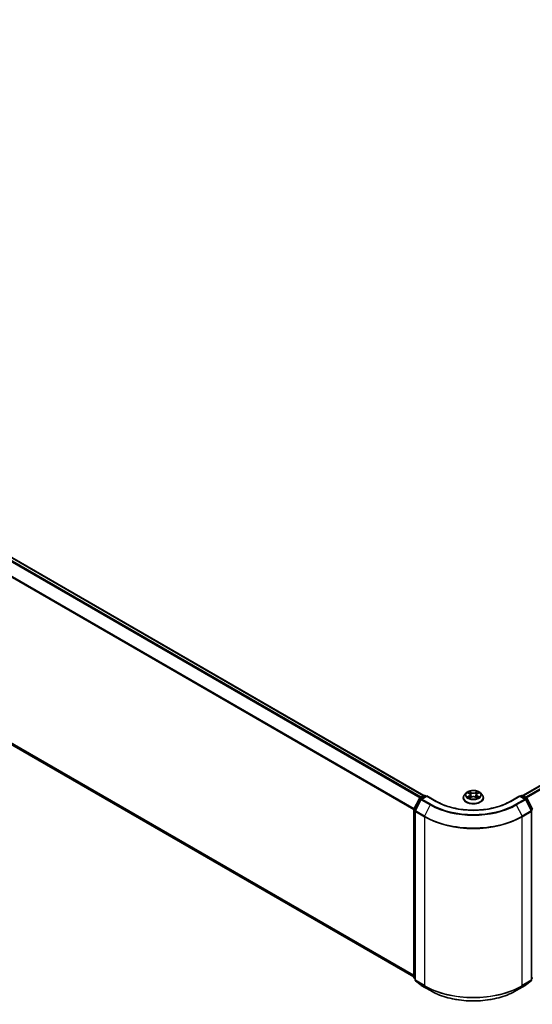
# Model space of a CAD drawing. Units: millimetres. Extents: x -1900 to 7730, y 36 to 1447.
# Drawn here: x -1222 to -1098, y 1007 to 1244 of the extents above; entities that cross this region are included whole.
import ezdxf

# ---------------------------------------------------------------- set-up
doc = ezdxf.new("R2010")
doc.units = ezdxf.units.MM
doc.header["$LTSCALE"] = 4.5
doc.layers.add('Visible (ISO)', color=7, linetype='Continuous', lineweight=35)
doc.layers.add('Visible Narrow (ISO)', color=7, linetype='Continuous', lineweight=25)

msp = doc.modelspace()

# ---------------------------------------------------------------- linework, layer by layer
at = {"layer": 'Visible (ISO)'}
for p, q in [((-1448.4655, 1244.2933), (-1124.4408, 1057.2176)), ((-1449.3398, 1199.6812), (-1126.8712, 1013.5039)), ((-1100.6352, 1057.2176), (-876.784, 1186.4582)), ((-1126.844, 1053.9537), (-1125.5232, 1056.5462)), ((-1125.4255, 1056.6493), (-1124.4481, 1057.2136)), ((-1123.7339, 1057.1496), (-1125.0724, 1056.3768)), ((-1124.1981, 1057.2136), (-1123.9106, 1057.0476)), ((-1123.7339, 1057.0651), (-1123.7339, 1057.1496)), ((-1121.4286, 1055.8187), (-1123.7339, 1057.1496)), ((-1114.9547, 1056.6568), (-1114.9547, 1056.6845)), ((-1114.247, 1057.854), (-1114.6604, 1057.3928)), ((-1113.8413, 1057.9042), (-1113.4873, 1057.6925)), ((-1113.4214, 1056.6417), (-1113.0528, 1056.8473)), ((-1113.2688, 1057.4011), (-1113.2005, 1056.7649)), ((-1112.0232, 1056.8473), (-1111.6546, 1056.6417)), ((-1111.8072, 1057.4011), (-1111.8755, 1056.7649)), ((-1111.5887, 1057.6925), (-1111.2348, 1057.9042)), ((-1110.829, 1057.854), (-1110.4156, 1057.3928)), ((-1110.1213, 1056.6568), (-1110.1213, 1056.6845)), ((-1101.3422, 1057.1496), (-1103.6474, 1055.8187)), ((-1101.3422, 1057.1496), (-1101.3422, 1057.0651)), ((-1100.0036, 1056.3768), (-1101.3422, 1057.1496)), ((-1101.1654, 1057.0476), (-1100.8779, 1057.2136)), ((-1100.6279, 1057.2136), (-1099.6505, 1056.6493)), ((-1099.5528, 1056.5462), (-1098.232, 1053.9537)), ((-1125.1702, 1056.2738), (-1126.5494, 1053.5665)), ((-1098.5267, 1053.5665), (-1099.9058, 1056.2738)), ((-1126.8712, 1013.4095), (-1126.8712, 1053.8402)), ((-1126.5766, 1053.453), (-1126.5766, 1012.776)), ((-1098.4994, 1012.776), (-1098.4994, 1053.453)), ((-1126.5766, 1013.052), (-1126.7784, 1013.2151)), ((-1126.4837, 1012.5816), (-1125.1046, 1011.4668)), ((-1125.0724, 1011.4447), (-1122.8922, 1010.186)), ((-1102.1838, 1010.186), (-1100.0036, 1011.4447)), ((-1099.9714, 1011.4668), (-1098.5923, 1012.5816)), ((-1098.2976, 1013.2151), (-1098.4994, 1013.052))]:
    msp.add_line(p, q, dxfattribs=at)
for centre, start, end in [((-1125.3005, 1056.4328), 120, 153.004492), ((-1124.3231, 1056.997), 60, 120), ((-1100.7529, 1056.997), 60, 120), ((-1099.7755, 1056.4328), 26.995508, 60), ((-1124.9474, 1056.1603), 120, 153.004492), ((-1100.1286, 1056.1603), 26.995508, 60), ((-1126.6212, 1053.8402), 153.004492, 180), ((-1126.3266, 1053.453), 153.004492, 180), ((-1098.7494, 1053.453), 0, 26.995508), ((-1126.6212, 1013.4095), 180, 231.051724), ((-1126.3266, 1012.776), 180, 231.051724), ((-1124.9474, 1011.6612), 231.051724, 240), ((-1100.1286, 1011.6612), 300, 308.948276), ((-1098.7494, 1012.776), 308.948276, 0)]:
    msp.add_arc(centre, 0.25, start, end, dxfattribs=at)
for points, knots in [([(-1114.6604, 1057.3928), (-1114.6976, 1057.3513), (-1114.7318, 1057.3083), (-1114.7934, 1057.2198), (-1114.8209, 1057.1742), (-1114.8686, 1057.0807), (-1114.8888, 1057.0329), (-1114.9214, 1056.9354), (-1114.9339, 1056.8858), (-1114.9505, 1056.7856), (-1114.9547, 1056.7351), (-1114.9547, 1056.6845)], [1.878627878, 1.878627878, 1.878627878, 1.878627878, 1.9741412, 1.9741412, 2.069654523, 2.069654523, 2.165167845, 2.165167845, 2.260681167, 2.260681167, 2.35619449, 2.35619449, 2.35619449, 2.35619449]), ([(-1114.9547, 1056.6568), (-1114.9547, 1056.5078), (-1114.9154, 1056.3592), (-1114.763, 1056.0745), (-1114.6472, 1055.939), (-1114.3483, 1055.6932), (-1114.1627, 1055.5839), (-1113.7428, 1055.4056), (-1113.5083, 1055.3367), (-1113.0153, 1055.246), (-1112.757, 1055.2241), (-1112.2418, 1055.229), (-1111.985, 1055.2557), (-1111.4981, 1055.3553), (-1111.268, 1055.4283), (-1110.8572, 1055.6145), (-1110.6766, 1055.7277), (-1110.3852, 1055.9848), (-1110.274, 1056.1286), (-1110.1498, 1056.4029), (-1110.1213, 1056.5298), (-1110.1213, 1056.6568)], [2.35619449, 2.35619449, 2.35619449, 2.35619449, 2.65590507, 2.65590507, 2.96831605, 2.96831605, 3.29280909, 3.29280909, 3.61853703, 3.61853703, 3.9432875, 3.9432875, 4.26764236, 4.26764236, 4.59247646, 4.59247646, 4.91827385, 4.91827385, 5.2421889, 5.2421889, 5.49778714, 5.49778714, 5.49778714, 5.49778714]), ([(-1110.829, 1057.854), (-1110.9313, 1057.9681), (-1111.0611, 1058.0682), (-1111.3675, 1058.2405), (-1111.546, 1058.3114), (-1111.9292, 1058.4149), (-1112.1336, 1058.4476), (-1112.5481, 1058.4728), (-1112.758, 1058.4654), (-1113.1641, 1058.4113), (-1113.3603, 1058.3646), (-1113.7209, 1058.2346), (-1113.8851, 1058.1511), (-1114.1082, 1057.9913), (-1114.183, 1057.9254), (-1114.247, 1057.854)], [5.97535376, 5.97535376, 5.97535376, 5.97535376, 6.29636668, 6.29636668, 6.63079528, 6.63079528, 6.96387273, 6.96387273, 7.29518617, 7.29518617, 7.62692208, 7.62692208, 7.96090005, 7.96090005, 8.16181318, 8.16181318, 8.16181318, 8.16181318]), ([(-1113.6811, 1056.8196), (-1113.666, 1056.8071), (-1113.6497, 1056.7946), (-1113.6147, 1056.7695), (-1113.596, 1056.757), (-1113.5563, 1056.7322), (-1113.5352, 1056.72), (-1113.491, 1056.6961), (-1113.4678, 1056.6844), (-1113.4295, 1056.6664), (-1113.415, 1056.6599), (-1113.4002, 1056.6535)], [2.964105149, 2.964105149, 2.964105149, 2.964105149, 3.034255086, 3.034255086, 3.104405022, 3.104405022, 3.174554958, 3.174554958, 3.244704894, 3.244704894, 3.285579567, 3.285579567, 3.285579567, 3.285579567]), ([(-1113.2688, 1057.4011), (-1113.2712, 1057.4238), (-1113.2765, 1057.4463), (-1113.2921, 1057.4901), (-1113.3025, 1057.5114), (-1113.328, 1057.5525), (-1113.3432, 1057.5723), (-1113.3776, 1057.61), (-1113.397, 1057.628), (-1113.4394, 1057.6618), (-1113.4625, 1057.6777), (-1113.4873, 1057.6925)], [5.559690499, 5.559690499, 5.559690499, 5.559690499, 5.700898802, 5.700898802, 5.842107105, 5.842107105, 5.983315408, 5.983315408, 6.124523712, 6.124523712, 6.265732015, 6.265732015, 6.265732015, 6.265732015]), ([(-1112.0232, 1056.8473), (-1112.0788, 1056.8783), (-1112.142, 1056.9039), (-1112.278, 1056.9429), (-1112.3509, 1056.9562), (-1112.4999, 1056.9695), (-1112.5761, 1056.9695), (-1112.7251, 1056.9562), (-1112.798, 1056.9429), (-1112.934, 1056.9039), (-1112.9972, 1056.8783), (-1113.0528, 1056.8473)], [0.01745329, 0.01745329, 0.01745329, 0.01745329, 0.32463124, 0.32463124, 0.63180919, 0.63180919, 0.93898714, 0.93898714, 1.24616509, 1.24616509, 1.55334303, 1.55334303, 1.55334303, 1.55334303]), ([(-1111.5887, 1057.6925), (-1111.6135, 1057.6777), (-1111.6366, 1057.6618), (-1111.6791, 1057.628), (-1111.6984, 1057.61), (-1111.7329, 1057.5723), (-1111.748, 1057.5525), (-1111.7735, 1057.5114), (-1111.7839, 1057.4901), (-1111.7996, 1057.4463), (-1111.8048, 1057.4238), (-1111.8072, 1057.4011)], [1.588249619, 1.588249619, 1.588249619, 1.588249619, 1.729457922, 1.729457922, 1.870666225, 1.870666225, 2.011874528, 2.011874528, 2.153082831, 2.153082831, 2.294291134, 2.294291134, 2.294291134, 2.294291134]), ([(-1111.6758, 1056.6535), (-1111.661, 1056.6599), (-1111.6466, 1056.6664), (-1111.6082, 1056.6844), (-1111.585, 1056.6961), (-1111.5408, 1056.72), (-1111.5197, 1056.7322), (-1111.48, 1056.757), (-1111.4613, 1056.7695), (-1111.4263, 1056.7946), (-1111.41, 1056.8071), (-1111.3949, 1056.8196)], [4.568402067, 4.568402067, 4.568402067, 4.568402067, 4.609276739, 4.609276739, 4.679426676, 4.679426676, 4.749576612, 4.749576612, 4.819726548, 4.819726548, 4.889876485, 4.889876485, 4.889876485, 4.889876485]), ([(-1110.1213, 1056.6845), (-1110.1213, 1056.7351), (-1110.1255, 1056.7856), (-1110.1422, 1056.8858), (-1110.1546, 1056.9354), (-1110.1872, 1057.0329), (-1110.2074, 1057.0807), (-1110.2551, 1057.1742), (-1110.2826, 1057.2198), (-1110.3442, 1057.3083), (-1110.3784, 1057.3513), (-1110.4156, 1057.3928)], [5.497787143, 5.497787143, 5.497787143, 5.497787143, 5.593300466, 5.593300466, 5.688813788, 5.688813788, 5.784327111, 5.784327111, 5.879840433, 5.879840433, 5.975353756, 5.975353756, 5.975353756, 5.975353756]), ([(-1103.6474, 1055.8187), (-1104.5719, 1055.285), (-1105.6473, 1054.8333), (-1107.993, 1054.1433), (-1109.2628, 1053.9049), (-1111.8697, 1053.6665), (-1113.2063, 1053.6665), (-1115.8132, 1053.9049), (-1117.083, 1054.1433), (-1119.4287, 1054.8333), (-1120.5041, 1055.285), (-1121.4286, 1055.8187)], [1.57079633, 1.57079633, 1.57079633, 1.57079633, 1.88495559, 1.88495559, 2.19911486, 2.19911486, 2.51327412, 2.51327412, 2.82743339, 2.82743339, 3.14159265, 3.14159265, 3.14159265, 3.14159265]), ([(-1122.8922, 1010.186), (-1121.8014, 1009.5562), (-1120.5427, 1009.0287), (-1117.8095, 1008.2247), (-1116.3353, 1007.9483), (-1113.3122, 1007.6719), (-1111.7638, 1007.6719), (-1108.7407, 1007.9483), (-1107.2665, 1008.2247), (-1104.5333, 1009.0287), (-1103.2747, 1009.5562), (-1102.1838, 1010.186)], [3.14159265, 3.14159265, 3.14159265, 3.14159265, 3.45575192, 3.45575192, 3.76991118, 3.76991118, 4.08407045, 4.08407045, 4.39822972, 4.39822972, 4.71238898, 4.71238898, 4.71238898, 4.71238898])]:
    msp.add_open_spline(points, degree=3, knots=knots, dxfattribs=at)
at = {"layer": 'Visible Narrow (ISO)'}
for p, q in [((-1448.5905, 1244.2809), (-1124.5142, 1057.1754)), ((-1449.3506, 1243.7687), (-1125.3379, 1056.6998)), ((-1125.1385, 1056.815), (-1449.2148, 1243.9205)), ((-1450.7708, 1240.907), (-1126.8641, 1053.8994)), ((-1126.7998, 1054.0403), (-1450.7298, 1241.0614)), ((-1126.8712, 1013.9069), (-1450.7708, 1200.9104)), ((-1450.7298, 1200.8034), (-1126.8712, 1013.8236)), ((-1126.8712, 1013.5051), (-1449.3506, 1199.6886)), ((-1100.5618, 1057.1754), (-876.659, 1186.4458)), ((-876.0347, 1186.0853), (-1099.9375, 1056.815)), ((-1099.7381, 1056.6998), (-875.8989, 1185.9335)), ((-1126.757, 1053.8924), (-1125.4363, 1056.485)), ((-1125.4363, 1056.485), (-1125.1432, 1056.3158)), ((-1125.3005, 1056.6369), (-1124.3231, 1057.2012)), ((-1124.9612, 1056.441), (-1125.3005, 1056.6369)), ((-1124.9474, 1056.3644), (-1123.7339, 1057.0651)), ((-1124.3231, 1057.2012), (-1123.9839, 1057.0053)), ((-1123.7339, 1057.0651), (-1121.5536, 1055.8063)), ((-1113.96, 1057.9606), (-1113.5087, 1057.6908)), ((-1113.5087, 1057.1198), (-1113.96, 1056.85)), ((-1113.7625, 1056.9025), (-1113.4788, 1057.0721)), ((-1113.0325, 1057.9657), (-1113.4998, 1058.2263)), ((-1113.4998, 1056.5843), (-1113.0325, 1056.8449)), ((-1113.4788, 1057.0721), (-1113.4495, 1056.6759)), ((-1113.3551, 1058.0812), (-1113.0613, 1057.9174)), ((-1113.0613, 1057.9174), (-1113.1034, 1057.3273)), ((-1111.5762, 1058.2263), (-1112.0435, 1057.9657)), ((-1112.0435, 1056.8449), (-1111.5762, 1056.5843)), ((-1112.0147, 1057.9174), (-1111.7209, 1058.0812)), ((-1112.0147, 1057.9174), (-1111.9727, 1057.3273)), ((-1111.5972, 1057.0721), (-1111.6265, 1056.6759)), ((-1111.5972, 1057.0721), (-1111.3135, 1056.9025)), ((-1111.5674, 1057.6908), (-1111.116, 1057.9606)), ((-1111.116, 1056.85), (-1111.5674, 1057.1198)), ((-1103.5224, 1055.8063), (-1101.3422, 1057.0651)), ((-1101.3422, 1057.0651), (-1100.1286, 1056.3644)), ((-1101.0922, 1057.0053), (-1100.7529, 1057.2012)), ((-1100.7529, 1057.2012), (-1099.7755, 1056.6369)), ((-1099.7755, 1056.6369), (-1100.1148, 1056.441)), ((-1099.9328, 1056.3158), (-1099.6397, 1056.485)), ((-1099.6397, 1056.485), (-1098.319, 1053.8924)), ((-1126.4624, 1053.5053), (-1125.0832, 1056.2126)), ((-1125.0832, 1056.2126), (-1122.903, 1054.9538)), ((-1122.7672, 1055.1057), (-1124.9474, 1056.3644)), ((-1122.903, 1054.9538), (-1124.2821, 1052.2465)), ((-1100.1286, 1056.3644), (-1102.3088, 1055.1057)), ((-1102.173, 1054.9538), (-1099.9928, 1056.2126)), ((-1102.173, 1054.9538), (-1100.7939, 1052.2465)), ((-1099.9928, 1056.2126), (-1098.6136, 1053.5053)), ((-1126.798, 1013.3074), (-1126.798, 1053.7381)), ((-1126.798, 1053.7381), (-1126.5383, 1053.5882)), ((-1126.4682, 1053.7257), (-1126.757, 1053.8924)), ((-1126.5034, 1053.351), (-1124.3231, 1052.0922)), ((-1126.5034, 1012.6739), (-1126.5034, 1053.351)), ((-1124.2821, 1052.2465), (-1126.4624, 1053.5053)), ((-1124.3231, 1052.0922), (-1124.3231, 1011.4152)), ((-1098.6136, 1053.5053), (-1100.7939, 1052.2465)), ((-1100.7529, 1052.0922), (-1098.5726, 1053.351)), ((-1100.7529, 1011.4152), (-1100.7529, 1052.0922)), ((-1098.319, 1053.8924), (-1098.6078, 1053.7257)), ((-1098.5726, 1053.351), (-1098.5726, 1012.6739)), ((-1098.5377, 1053.5882), (-1098.278, 1053.7381)), ((-1126.5766, 1013.1796), (-1126.798, 1013.3074)), ((-1126.5766, 1013.0546), (-1126.757, 1013.2004)), ((-1126.757, 1013.2004), (-1126.5766, 1013.0962)), ((-1124.3231, 1011.4152), (-1126.5034, 1012.6739)), ((-1126.4624, 1012.5669), (-1124.2821, 1011.3082)), ((-1125.0832, 1011.4522), (-1126.4624, 1012.5669)), ((-1122.903, 1010.1934), (-1125.0832, 1011.4522)), ((-1099.9928, 1011.4522), (-1102.173, 1010.1934)), ((-1100.7939, 1011.3082), (-1098.6136, 1012.5669)), ((-1098.5726, 1012.6739), (-1100.7529, 1011.4152)), ((-1098.6136, 1012.5669), (-1099.9928, 1011.4522)), ((-1098.278, 1013.3074), (-1098.4994, 1013.1796)), ((-1098.319, 1013.2004), (-1098.4994, 1013.0546)), ((-1098.4994, 1013.0962), (-1098.319, 1013.2004)), ((-1122.903, 1010.1934), (-1124.2821, 1011.3082)), ((-1102.173, 1010.1934), (-1100.7939, 1011.3082))]:
    msp.add_line(p, q, dxfattribs=at)
for centre, major_axis, ratio, start_param, end_param in [((-1125.3005, 1056.4328), (-0.2228, 0.1135), 0.07392213, 0, 0.95337534), ((-1125.3005, 1056.4328), (0.125, 0.2165), 0.57735027, 0.78539816, 1.66145621), ((-1125.3005, 1056.4328), (-0.125, 0.2165), 0.57735027, 5.49778714, 6.28318531), ((-1124.3231, 1056.997), (-0.125, 0.2165), 0.57735027, 5.49778714, 6.28318531), ((-1124.3231, 1056.997), (0.125, 0.2165), 0.57735027, 0, 0.78539816), ((-1112.538, 1056.7587), (-2.3897, 0), 0.57735027, 5.8056187, 9.90234457), ((-1112.538, 1056.6845), (-2.4167, 0), 0.57735027, 0, 3.14159265), ((-1112.538, 1056.6568), (2.4167, 0), 0.57735027, 3.14159265, 6.28318531), ((-1112.538, 1057.3434), (-1.9243, 0), 0.57735027, 5.8056187, 9.90234457), ((-1112.538, 1057.4053), (-1.7167, 0), 0.57735027, 5.30710262, 5.68847167), ((-1112.538, 1057.4053), (1.7167, 0), 0.57735027, 3.7363063, 4.11767534), ((-1113.7327, 1056.8888), (-0.008, -0.0409), 0.77975364, 4.52690487, 5.92208704), ((-1113.612, 1056.8022), (-0.0354, -0.022), 0.72973605, 5.16344533, 5.77548257), ((-1112.538, 1057.2163), (1.3435, 0), 0.57735027, 2.17629431, 2.42062218), ((-1113.5087, 1057.6568), (0.0214, 0.0358), 0.58733849, 0, 0.79427845), ((-1114.0207, 1057.4053), (0.7118, 0), 0.57735027, 5.51524044, 7.05113018), ((-1113.5087, 1057.0858), (0.0214, -0.0358), 0.58733849, 0.86378433, 2.3473142), ((-1114.0207, 1057.3742), (0.7533, 0), 0.57735027, 5.51524044, 6.34508866), ((-1113.384, 1058.0669), (-0.034, -0.024), 0.18497367, 1.04331702, 2.43849919), ((-1113.2814, 1057.8515), (-0.0402, -0.0111), 0.22291783, 3.85158054, 5.20700366), ((-1113.1322, 1057.313), (-0.0402, -0.0111), 0.22288452, 3.85157383, 5.20261978), ((-1113.0325, 1057.9317), (-0.0203, -0.0364), 0.56718618, 3.91841516, 5.40194502), ((-1112.538, 1058.2303), (0.7533, 0), 0.57735027, 3.94444411, 5.48033385), ((-1113.0325, 1056.8109), (-0.0203, 0.0364), 0.56718618, 5.5063628, 6.28318531), ((-1112.538, 1058.2613), (-0.7118, 0), 0.57735027, 0.80285146, 2.3387412), ((-1112.538, 1056.5493), (0.7118, 0), 0.57735027, 0.80285146, 2.3387412), ((-1112.0435, 1057.9317), (0.0203, -0.0364), 0.56718618, 0.88124028, 2.36477015), ((-1112.0435, 1056.8109), (0.0203, 0.0364), 0.56718618, 0, 0.7768225), ((-1111.9438, 1057.313), (-0.0402, 0.0111), 0.22288452, 4.22215818, 5.57320413), ((-1111.0553, 1057.4053), (-0.7118, 0), 0.57735027, 5.51524044, 7.05113018), ((-1111.7946, 1057.8515), (-0.0402, 0.0111), 0.22291783, 4.2177743, 5.57319742), ((-1111.0553, 1057.3742), (-0.7533, 0), 0.57735027, 6.22128195, 7.05113018), ((-1112.538, 1057.2163), (1.3435, 0), 0.57735027, 0.72097047, 0.96529834), ((-1111.6921, 1058.0669), (-0.034, 0.024), 0.18497367, 0.70309346, 2.09827563), ((-1111.5674, 1057.0858), (-0.0214, -0.0358), 0.58733849, 3.93587111, 5.41940097), ((-1111.5674, 1057.6568), (-0.0214, 0.0358), 0.58733849, 5.48890685, 6.28318531), ((-1112.538, 1057.4053), (-1.7167, 0), 0.57735027, 3.7363063, 4.11767534), ((-1112.538, 1057.4053), (1.7167, 0), 0.57735027, 5.30710262, 5.68847167), ((-1111.4641, 1056.8022), (-0.0354, 0.022), 0.72973605, 3.64929539, 4.26133263), ((-1111.3433, 1056.8888), (0.008, -0.0409), 0.77975364, 0.36109827, 1.75628044), ((-1100.7529, 1056.997), (-0.125, 0.2165), 0.57735027, 5.49778714, 6.28318531), ((-1100.7529, 1056.997), (0.125, 0.2165), 0.57735027, 0, 0.78539816), ((-1099.7755, 1056.4328), (0.125, 0.2165), 0.57735027, 0, 0.78539816), ((-1099.7755, 1056.4328), (0.125, -0.2165), 0.57735027, 1.48013644, 2.35619449), ((-1099.7755, 1056.4328), (0.2228, 0.1135), 0.07392213, 5.32980996, 6.28318531), ((-1124.9474, 1056.1603), (-0.2228, 0.1135), 0.07392213, 0, 0.95337534), ((-1124.9474, 1056.1603), (0.125, 0.2165), 0.57735027, 0.78539816, 1.66145621), ((-1124.9474, 1056.1603), (-0.125, 0.2165), 0.57735027, 5.49778714, 6.28318531), ((-1122.7672, 1054.9015), (-0.125, -0.2165), 0.57735027, 3.92699082, 4.80304887), ((-1112.538, 1060.938), (14.6583, 0), 0.57735027, 3.92699082, 5.49778714), ((-1112.538, 1061.0115), (-14.4662, 0), 0.57735027, 0.78539816, 2.35619449), ((-1121.5536, 1055.6022), (0.125, 0.2165), 0.57735027, 0, 0.78539816), ((-1112.538, 1061.0115), (12.75, 0), 0.57735027, 3.92699082, 5.49778714), ((-1103.5224, 1055.6022), (-0.125, 0.2165), 0.57735027, 5.49778714, 6.28318531), ((-1102.3088, 1054.9015), (0.125, -0.2165), 0.57735027, 1.48013644, 2.35619449), ((-1100.1286, 1056.1603), (0.125, 0.2165), 0.57735027, 0, 0.78539816), ((-1100.1286, 1056.1603), (0.125, -0.2165), 0.57735027, 1.48013644, 2.35619449), ((-1100.1286, 1056.1603), (0.2228, 0.1135), 0.07392213, 5.32980996, 6.28318531), ((-1126.6212, 1053.8402), (-0.25, 0), 0.57735027, 0, 0.78539816), ((-1126.6212, 1053.8402), (-0.2228, 0.1135), 0.07392213, 0, 0.95337534), ((-1126.6212, 1053.8402), (0.125, 0.2165), 0.57735027, 1.66145621, 2.35619449), ((-1126.3266, 1053.453), (-0.25, 0), 0.57735027, 0, 0.78539816), ((-1126.3266, 1053.453), (-0.2228, 0.1135), 0.07392213, 0, 0.95337534), ((-1126.3266, 1053.453), (0.125, 0.2165), 0.57735027, 1.66145621, 2.35619449), ((-1124.1463, 1052.1943), (0.125, 0.2165), 0.57735027, 1.66145621, 2.35619449), ((-1112.538, 1058.8963), (16.6667, 0), 0.57735027, 3.92699082, 5.49778714), ((-1112.538, 1059.027), (-16.6087, 0), 0.57735027, 0.78539816, 2.35619449), ((-1100.9297, 1052.1943), (-0.125, 0.2165), 0.57735027, 3.92699082, 4.62172909), ((-1098.7494, 1053.453), (0.2228, 0.1135), 0.07392213, 5.32980996, 6.28318531), ((-1098.7494, 1053.453), (0.125, -0.2165), 0.57735027, 0.78539816, 1.48013644), ((-1098.7494, 1053.453), (0.25, 0), 0.57735027, 5.49778714, 6.28318531), ((-1098.4548, 1053.8402), (0.2228, 0.1135), 0.07392213, 5.32980996, 6.28318531), ((-1126.6212, 1013.4095), (-0.25, 0), 0.57735027, 0, 0.78539816), ((-1126.6212, 1013.4095), (-0.125, -0.2165), 0.57735027, 5.49778714, 6.19252542), ((-1126.6212, 1013.4095), (-0.1572, -0.1944), 0.8131434, 0, 0.12734403), ((-1126.3266, 1012.776), (-0.25, 0), 0.57735027, 0, 0.78539816), ((-1126.3266, 1012.776), (-0.125, -0.2165), 0.57735027, 5.49778714, 6.19252542), ((-1126.3266, 1012.776), (-0.1572, -0.1944), 0.8131434, 0, 0.12734403), ((-1124.9474, 1011.6612), (-0.1572, -0.1944), 0.8131434, 0, 0.12734403), ((-1124.9474, 1011.6612), (-0.125, -0.2165), 0.57735027, 6.19252542, 6.28318531), ((-1124.1463, 1011.5172), (-0.125, -0.2165), 0.57735027, 5.49778714, 6.19252542), ((-1112.538, 1018.2193), (-16.6667, 0), 0.57735027, 0.78539816, 2.35619449), ((-1100.9297, 1011.5172), (0.125, -0.2165), 0.57735027, 0.09065989, 0.78539816), ((-1100.1286, 1011.6612), (0.125, -0.2165), 0.57735027, 0, 0.09065989), ((-1100.1286, 1011.6612), (0.1572, -0.1944), 0.8131434, 6.15584128, 6.28318531), ((-1098.7494, 1012.776), (0.125, -0.2165), 0.57735027, 0.09065989, 0.78539816), ((-1098.7494, 1012.776), (0.1572, -0.1944), 0.8131434, 6.15584128, 6.28318531), ((-1098.7494, 1012.776), (0.25, 0), 0.57735027, 5.49778714, 6.28318531), ((-1112.538, 1018.0886), (16.6087, 0), 0.57735027, 3.92699082, 5.49778714), ((-1122.7672, 1010.4025), (-0.125, -0.2165), 0.57735027, 6.19252542, 6.28318531), ((-1112.538, 1016.1776), (-14.6583, 0), 0.57735027, 0.78539816, 2.35619449), ((-1102.3088, 1010.4025), (0.125, -0.2165), 0.57735027, 0, 0.09065989)]:
    msp.add_ellipse(centre, major_axis=major_axis, ratio=ratio, start_param=start_param, end_param=end_param, dxfattribs=at)
msp.add_ellipse((-1112.538, 1057.4053), major_axis=(-1.7846, 0), ratio=0.57735027, dxfattribs=at)
for points, knots in [([(-1113.7606, 1057.8559), (-1113.7673, 1057.8635), (-1113.7745, 1057.8706), (-1113.8, 1057.8931), (-1113.8199, 1057.9065), (-1113.8593, 1057.9278), (-1113.8786, 1057.9362), (-1113.9186, 1057.9505), (-1113.9394, 1057.9562), (-1113.96, 1057.9606)], [0.0019082576, 0.0019082576, 0.0019082576, 0.0019082576, 0.0059340385, 0.0059340385, 0.0154285, 0.0154285, 0.0237449879, 0.0237449879, 0.0323943032, 0.0323943032, 0.0323943032, 0.0323943032]), ([(-1113.96, 1057.9606), (-1113.9412, 1057.9535), (-1113.9223, 1057.9457), (-1113.8856, 1057.9286), (-1113.8678, 1057.9195), (-1113.8475, 1057.9078), (-1113.8444, 1057.906), (-1113.8413, 1057.9042)], [-0.0323943032, -0.0323943032, -0.0323943032, -0.0323943032, -0.0237449879, -0.0237449879, -0.0154285, -0.0154285, -0.013913302, -0.013913302, -0.013913302, -0.013913302]), ([(-1113.7625, 1056.9025), (-1113.7765, 1056.8998), (-1113.792, 1056.8969), (-1113.8345, 1056.888), (-1113.8625, 1056.8812), (-1113.914, 1056.8662), (-1113.9371, 1056.8586), (-1113.96, 1056.85)], [-0.0320559737, -0.0320559737, -0.0320559737, -0.0320559737, -0.0236501899, -0.0236501899, -0.0102009359, -0.0102009359, 0.0003383294, 0.0003383294, 0.0003383294, 0.0003383294]), ([(-1113.96, 1056.85), (-1113.9349, 1056.8553), (-1113.9095, 1056.8587), (-1113.8534, 1056.8625), (-1113.8234, 1056.8617), (-1113.7797, 1056.8575), (-1113.7643, 1056.8552), (-1113.7514, 1056.8528)], [-0.0003383294, -0.0003383294, -0.0003383294, -0.0003383294, 0.0102009359, 0.0102009359, 0.0236501899, 0.0236501899, 0.0320559737, 0.0320559737, 0.0320559737, 0.0320559737]), ([(-1113.6418, 1056.8159), (-1113.6564, 1056.8394), (-1113.6743, 1056.8589), (-1113.7151, 1056.8879), (-1113.738, 1056.8977), (-1113.7625, 1056.9025)], [0, 0, 0, 0, 0.0145850634, 0.0145850634, 0.0289828459, 0.0289828459, 0.0289828459, 0.0289828459]), ([(-1113.7514, 1056.8528), (-1113.7294, 1056.8486), (-1113.7088, 1056.8399), (-1113.6873, 1056.8246), (-1113.6842, 1056.8222), (-1113.6811, 1056.8196)], [-0.0289828459, -0.0289828459, -0.0289828459, -0.0289828459, -0.0145850634, -0.0145850634, -0.0120420166, -0.0120420166, -0.0120420166, -0.0120420166]), ([(-1113.3551, 1058.0812), (-1113.3688, 1058.0945), (-1113.382, 1058.1082), (-1113.4155, 1058.1431), (-1113.4351, 1058.1638), (-1113.4698, 1058.1986), (-1113.4849, 1058.2131), (-1113.4998, 1058.2263)], [-0.0320559737, -0.0320559737, -0.0320559737, -0.0320559737, -0.0236501899, -0.0236501899, -0.0102009359, -0.0102009359, 0.0003383294, 0.0003383294, 0.0003383294, 0.0003383294]), ([(-1113.4998, 1058.2263), (-1113.4906, 1058.2118), (-1113.4813, 1058.1951), (-1113.4589, 1058.1536), (-1113.4457, 1058.1279), (-1113.4203, 1058.0838), (-1113.4095, 1058.0663), (-1113.3972, 1058.0494)], [-0.0003383294, -0.0003383294, -0.0003383294, -0.0003383294, 0.0102009359, 0.0102009359, 0.0236501899, 0.0236501899, 0.0320559737, 0.0320559737, 0.0320559737, 0.0320559737]), ([(-1113.4075, 1056.6495), (-1113.4123, 1056.6497), (-1113.4168, 1056.6496), (-1113.4329, 1056.6478), (-1113.4432, 1056.6438), (-1113.4612, 1056.6319), (-1113.4691, 1056.6247), (-1113.4846, 1056.6069), (-1113.4923, 1056.5962), (-1113.4998, 1056.5843)], [0.0024401637, 0.0024401637, 0.0024401637, 0.0024401637, 0.0059340385, 0.0059340385, 0.0154285, 0.0154285, 0.0237449879, 0.0237449879, 0.0323943032, 0.0323943032, 0.0323943032, 0.0323943032]), ([(-1113.4998, 1056.5843), (-1113.4876, 1056.5952), (-1113.4752, 1056.6053), (-1113.4508, 1056.6236), (-1113.4387, 1056.6317), (-1113.4247, 1056.6399), (-1113.4231, 1056.6408), (-1113.4214, 1056.6417)], [-0.0323943032, -0.0323943032, -0.0323943032, -0.0323943032, -0.0237449879, -0.0237449879, -0.0154285, -0.0154285, -0.0142996638, -0.0142996638, -0.0142996638, -0.0142996638]), ([(-1113.3972, 1058.0494), (-1113.3762, 1058.0204), (-1113.3574, 1057.989), (-1113.3254, 1057.9231), (-1113.3123, 1057.8887), (-1113.3027, 1057.8541)], [-0.0289828459, -0.0289828459, -0.0289828459, -0.0289828459, -0.0145850634, -0.0145850634, 0, 0, 0, 0]), ([(-1113.2526, 1057.8658), (-1113.2631, 1057.9038), (-1113.2774, 1057.9418), (-1113.3121, 1058.0144), (-1113.3324, 1058.0491), (-1113.3551, 1058.0812)], [0, 0, 0, 0, 0.0145850634, 0.0145850634, 0.0289828459, 0.0289828459, 0.0289828459, 0.0289828459]), ([(-1113.3027, 1057.8541), (-1113.2778, 1057.7643), (-1113.2529, 1057.6746), (-1113.2031, 1057.4951), (-1113.1782, 1057.4054), (-1113.1533, 1057.3157)], [-0.0687798542, -0.0687798542, -0.0687798542, -0.0687798542, -0.0343899271, -0.0343899271, 0, 0, 0, 0]), ([(-1113.1034, 1057.3273), (-1113.1282, 1057.417), (-1113.1531, 1057.5068), (-1113.2029, 1057.6863), (-1113.2277, 1057.776), (-1113.2526, 1057.8658)], [0, 0, 0, 0, 0.0343899271, 0.0343899271, 0.0687798542, 0.0687798542, 0.0687798542, 0.0687798542]), ([(-1113.1533, 1057.3157), (-1113.1177, 1057.1875), (-1113.0769, 1057.0616), (-1113.0213, 1056.9165), (-1113.0126, 1056.8944), (-1113.0037, 1056.8723)], [-0.0982412545, -0.0982412545, -0.0982412545, -0.0982412545, -0.0491206273, -0.0491206273, -0.0402334775, -0.0402334775, -0.0402334775, -0.0402334775]), ([(-1112.9641, 1056.8896), (-1112.9721, 1056.9107), (-1112.9799, 1056.9318), (-1113.0316, 1057.0753), (-1113.0699, 1057.2003), (-1113.1034, 1057.3273)], [0.0405862574, 0.0405862574, 0.0405862574, 0.0405862574, 0.0491206273, 0.0491206273, 0.0982412545, 0.0982412545, 0.0982412545, 0.0982412545]), ([(-1111.9727, 1057.3273), (-1112.0061, 1057.2003), (-1112.0445, 1057.0753), (-1112.0961, 1056.9318), (-1112.1039, 1056.9107), (-1112.1119, 1056.8896)], [0, 0, 0, 0, 0.0491206273, 0.0491206273, 0.0576549971, 0.0576549971, 0.0576549971, 0.0576549971]), ([(-1112.0723, 1056.8723), (-1112.0634, 1056.8944), (-1112.0547, 1056.9165), (-1111.9991, 1057.0616), (-1111.9583, 1057.1875), (-1111.9227, 1057.3157)], [-0.058007777, -0.058007777, -0.058007777, -0.058007777, -0.0491206273, -0.0491206273, 0, 0, 0, 0]), ([(-1111.8234, 1057.8658), (-1111.8483, 1057.776), (-1111.8732, 1057.6863), (-1111.9229, 1057.5068), (-1111.9478, 1057.417), (-1111.9727, 1057.3273)], [0, 0, 0, 0, 0.0343899271, 0.0343899271, 0.0687798542, 0.0687798542, 0.0687798542, 0.0687798542]), ([(-1111.9227, 1057.3157), (-1111.8978, 1057.4054), (-1111.8729, 1057.4951), (-1111.8231, 1057.6746), (-1111.7982, 1057.7643), (-1111.7733, 1057.8541)], [-0.0687798542, -0.0687798542, -0.0687798542, -0.0687798542, -0.0343899271, -0.0343899271, 0, 0, 0, 0]), ([(-1111.7209, 1058.0812), (-1111.7437, 1058.0489), (-1111.7642, 1058.014), (-1111.7988, 1057.9413), (-1111.8129, 1057.9036), (-1111.8234, 1057.8658)], [0, 0, 0, 0, 0.014491423, 0.014491423, 0.0289828459, 0.0289828459, 0.0289828459, 0.0289828459]), ([(-1111.7733, 1057.8541), (-1111.7638, 1057.8884), (-1111.7508, 1057.9227), (-1111.7188, 1057.9886), (-1111.6999, 1058.0202), (-1111.6788, 1058.0494)], [-0.0289828459, -0.0289828459, -0.0289828459, -0.0289828459, -0.014491423, -0.014491423, 0, 0, 0, 0]), ([(-1111.5762, 1058.2263), (-1111.5884, 1058.2154), (-1111.6008, 1058.2038), (-1111.6252, 1058.1797), (-1111.6374, 1058.1673), (-1111.6636, 1058.14), (-1111.6778, 1058.125), (-1111.7019, 1058.1002), (-1111.7113, 1058.0906), (-1111.7209, 1058.0812)], [-0.0323943032, -0.0323943032, -0.0323943032, -0.0323943032, -0.0237449879, -0.0237449879, -0.0154285, -0.0154285, -0.0059340385, -0.0059340385, 0, 0, 0, 0]), ([(-1111.6788, 1058.0494), (-1111.6701, 1058.0614), (-1111.6622, 1058.0736), (-1111.6431, 1058.1051), (-1111.6328, 1058.124), (-1111.6148, 1058.1576), (-1111.6069, 1058.1726), (-1111.5914, 1058.201), (-1111.5838, 1058.2144), (-1111.5762, 1058.2263)], [0, 0, 0, 0, 0.0059340385, 0.0059340385, 0.0154285, 0.0154285, 0.0237449879, 0.0237449879, 0.0323943032, 0.0323943032, 0.0323943032, 0.0323943032]), ([(-1111.5762, 1056.5843), (-1111.5854, 1056.5988), (-1111.5947, 1056.6115), (-1111.6171, 1056.6347), (-1111.6303, 1056.6437), (-1111.6529, 1056.6493), (-1111.6604, 1056.6499), (-1111.6685, 1056.6495)], [-0.0003383294, -0.0003383294, -0.0003383294, -0.0003383294, 0.0102009359, 0.0102009359, 0.0236501899, 0.0236501899, 0.02961581, 0.02961581, 0.02961581, 0.02961581]), ([(-1111.6546, 1056.6417), (-1111.6434, 1056.6355), (-1111.6324, 1056.6284), (-1111.6062, 1056.6098), (-1111.5911, 1056.5975), (-1111.5762, 1056.5843)], [-0.0177563099, -0.0177563099, -0.0177563099, -0.0177563099, -0.0102009359, -0.0102009359, 0.0003383294, 0.0003383294, 0.0003383294, 0.0003383294]), ([(-1111.3135, 1056.9025), (-1111.3382, 1056.8976), (-1111.3612, 1056.8878), (-1111.4019, 1056.8586), (-1111.4197, 1056.8393), (-1111.4342, 1056.8159)], [0, 0, 0, 0, 0.014491423, 0.014491423, 0.0289828459, 0.0289828459, 0.0289828459, 0.0289828459]), ([(-1111.3949, 1056.8196), (-1111.3919, 1056.8221), (-1111.3889, 1056.8245), (-1111.3675, 1056.8398), (-1111.3468, 1056.8486), (-1111.3246, 1056.8528)], [-0.0169408294, -0.0169408294, -0.0169408294, -0.0169408294, -0.014491423, -0.014491423, 0, 0, 0, 0]), ([(-1111.3246, 1056.8528), (-1111.3155, 1056.8545), (-1111.3051, 1056.8562), (-1111.276, 1056.8598), (-1111.2561, 1056.8613), (-1111.2167, 1056.8618), (-1111.1974, 1056.8611), (-1111.1574, 1056.8574), (-1111.1366, 1056.8544), (-1111.116, 1056.85)], [0, 0, 0, 0, 0.0059340385, 0.0059340385, 0.0154285, 0.0154285, 0.0237449879, 0.0237449879, 0.0323943032, 0.0323943032, 0.0323943032, 0.0323943032]), ([(-1111.116, 1057.9606), (-1111.1411, 1057.9553), (-1111.1665, 1057.9479), (-1111.2226, 1057.9258), (-1111.2527, 1057.9099), (-1111.2925, 1057.8792), (-1111.3046, 1057.8681), (-1111.3154, 1057.8559)], [-0.0003383294, -0.0003383294, -0.0003383294, -0.0003383294, 0.0102009359, 0.0102009359, 0.0236501899, 0.0236501899, 0.0301477161, 0.0301477161, 0.0301477161, 0.0301477161]), ([(-1111.116, 1056.85), (-1111.1348, 1056.8571), (-1111.1537, 1056.8634), (-1111.1904, 1056.8747), (-1111.2082, 1056.8795), (-1111.2451, 1056.8887), (-1111.264, 1056.8928), (-1111.293, 1056.8986), (-1111.3036, 1056.9006), (-1111.3135, 1056.9025)], [-0.0323943032, -0.0323943032, -0.0323943032, -0.0323943032, -0.0237449879, -0.0237449879, -0.0154285, -0.0154285, -0.0059340385, -0.0059340385, 0, 0, 0, 0]), ([(-1111.2347, 1057.9042), (-1111.2185, 1057.9139), (-1111.2017, 1057.9229), (-1111.162, 1057.9422), (-1111.1389, 1057.952), (-1111.116, 1057.9606)], [-0.0181426717, -0.0181426717, -0.0181426717, -0.0181426717, -0.0102009359, -0.0102009359, 0.0003383294, 0.0003383294, 0.0003383294, 0.0003383294])]:
    msp.add_open_spline(points, degree=3, knots=knots, dxfattribs=at)
for points in [[(-1113.6121, 1056.7679), (-1113.622, 1056.7839), (-1113.6319, 1056.7999), (-1113.6418, 1056.8159)], [(-1111.4342, 1056.8159), (-1111.4441, 1056.7999), (-1111.454, 1056.7839), (-1111.4639, 1056.7679)]]:
    msp.add_open_spline(points, degree=3, dxfattribs=at)

doc.saveas('drawing.dxf')
